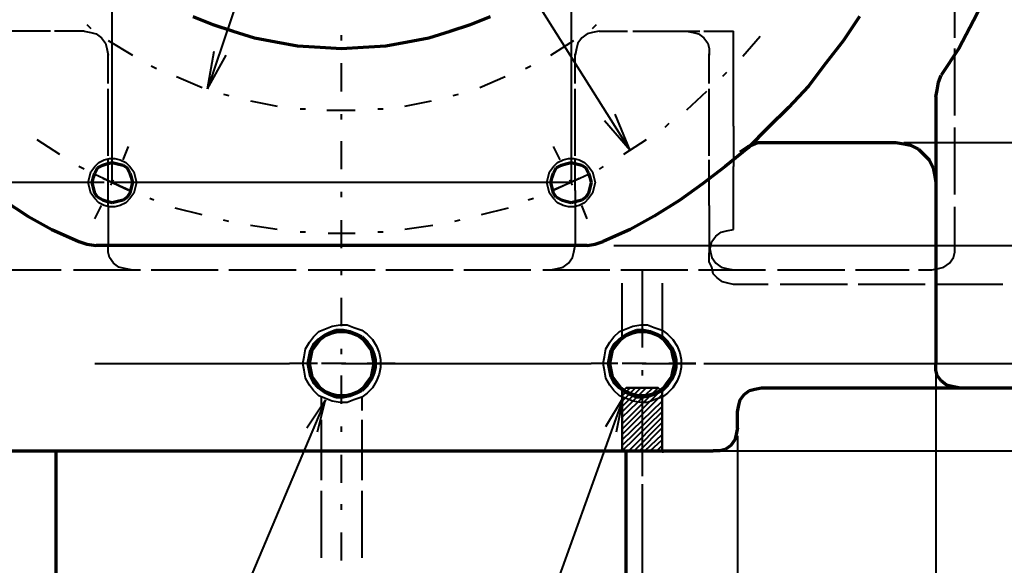
# Model space of a CAD drawing. Units: inches. Extents: x 1 to 7659, y -11 to 841.
# Drawn here: x 3385 to 3561, y 347 to 445 of the extents above; entities that cross this region are included whole.
import ezdxf

# ---------------------------------------------------------------- set-up
doc = ezdxf.new("R2010")
doc.units = ezdxf.units.IN
doc.header["$MEASUREMENT"] = 0
doc.layers.add('at_Entity', color=7, linetype='Continuous')

msp = doc.modelspace()

# ---------------------------------------------------------------- linework, layer by layer
at = {"layer": 'at_Entity', "color": 7, "lineweight": 40}
for p, q in [((3401.88, 415.48), (3401.88, 591.4)), ((3483.96, 591.4), (3483.96, 415.48)), ((3552.6, 441.4), (3552.6, 453.4)), ((3442.92, 440.92), (3442.92, 441.88)), ((3517.8, 441.64), (3514.68, 438.04)), ((3552.6, 427.48), (3552.6, 439.48)), ((3401.16, 433.24), (3401.16, 438.52)), ((3484.68, 433.24), (3484.68, 438.52)), ((3508.68, 433.24), (3508.68, 438.52)), ((3442.92, 431.8), (3442.92, 436.84)), ((3511.8, 435.16), (3511.08, 434.44)), ((3401.16, 420.28), (3401.16, 432.28)), ((3484.68, 420.28), (3484.68, 432.28)), ((3508.2, 431.8), (3504.6, 428.44)), ((3508.68, 420.28), (3508.68, 432.28)), ((3442.92, 426.76), (3442.92, 427.72)), ((3501.48, 426.04), (3500.76, 425.32)), ((3513, 425.56), (3513, 418.36)), ((3552.6, 413.32), (3552.6, 425.32)), ((3392.52, 420.52), (3388.44, 423.16)), ((3442.92, 417.88), (3442.92, 422.92)), ((3497.4, 423.16), (3493.32, 420.52)), ((3403.8, 419.56), (3404.76, 421.96)), ((3403.8, 419.56), (3404.76, 421.96)), ((3482.04, 419.56), (3480.84, 421.96)), ((3482.04, 419.56), (3480.84, 421.96)), ((3401.16, 414.04), (3401.16, 419.56)), ((3484.68, 414.04), (3484.68, 419.56)), ((3508.68, 414.04), (3508.68, 419.56)), ((3396.84, 417.88), (3395.88, 418.36)), ((3489.72, 418.36), (3489, 417.88)), ((3404.76, 414.04), (3400.2, 416.2)), ((3401.64, 415), (3402.12, 415.96)), ((3401.64, 415), (3402.12, 415.96)), ((3485.4, 416.2), (3480.84, 414.04)), ((3484.2, 415), (3483.72, 415.96)), ((3484.2, 415), (3483.72, 415.96)), ((3483.96, 415.48), (3401.88, 415.48)), ((3409.32, 412.36), (3408.6, 412.6)), ((3442.92, 412.84), (3442.92, 413.8)), ((3477.24, 412.6), (3476.28, 412.36)), ((3398.76, 409), (3399.96, 411.4)), ((3398.76, 409), (3399.96, 411.4)), ((3417.96, 409.72), (3413.16, 410.92)), ((3472.68, 410.92), (3467.88, 409.72)), ((3486.84, 409), (3485.88, 411.4)), ((3486.84, 409), (3485.88, 411.4)), ((3552.6, 404.2), (3552.6, 411.16)), ((3422.76, 408.52), (3421.8, 408.76)), ((3442.92, 403.72), (3442.92, 408.76)), ((3464.04, 408.76), (3463.08, 408.52)), ((3431.4, 407.08), (3426.6, 407.8)), ((3459.24, 407.8), (3454.2, 407.08)), ((3436.44, 406.6), (3435.48, 406.6)), ((3445.32, 406.36), (3440.52, 406.36)), ((3450.36, 406.6), (3449.4, 406.6)), ((3552.6, 403), (3552.6, 404.2)), ((3551.64, 401.08), (3552.36, 402.04)), ((3552.36, 402.04), (3552.6, 403)), ((3548.52, 399.88), (3549.72, 400.12)), ((3549.72, 400.12), (3550.68, 400.36)), ((3550.68, 400.36), (3551.64, 401.08)), ((3380.76, 399.88), (3392.76, 399.88)), ((3394.92, 399.88), (3406.92, 399.88)), ((3408.84, 399.88), (3420.84, 399.88)), ((3422.76, 399.88), (3434.76, 399.88)), ((3436.92, 399.88), (3448.92, 399.88)), ((3442.92, 398.92), (3442.92, 399.88)), ((3450.84, 399.88), (3462.84, 399.88)), ((3464.76, 399.88), (3476.76, 399.88)), ((3478.92, 399.88), (3490.92, 399.88)), ((3492.84, 399.88), (3504.84, 399.88)), ((3506.76, 399.88), (3518.76, 399.88)), ((3520.92, 399.88), (3532.92, 399.88)), ((3534.84, 399.88), (3544.44, 399.88)), ((3546.12, 399.88), (3548.52, 399.88)), ((3442.92, 389.8), (3442.92, 394.84)), ((3442.92, 384.76), (3442.92, 385.72)), ((3442.92, 375.88), (3442.92, 380.92)), ((3442.92, 370.84), (3442.92, 371.8)), ((3442.92, 361.72), (3442.92, 366.76)), ((3442.92, 356.92), (3442.92, 357.88)), ((3442.92, 347.8), (3442.92, 352.84))]:
    msp.add_line(p, q, dxfattribs=at)
at = {"layer": 'at_Entity', "color": 211, "lineweight": 40, "true_color": 0xff48f5}
for p, q in [((3442.92, 503.32), (3418.92, 432.28)), ((3442.92, 503.32), (3494.52, 421.24)), ((3418.92, 432.28), (3420.12, 439)), ((3418.92, 432.28), (3422.28, 438.28)), ((3494.52, 421.24), (3489.96, 426.52)), ((3494.52, 421.24), (3491.88, 427.72)), ((3543.48, 422.68), (3715.56, 422.68)), ((3400.44, 415.48), (3219.72, 415.48)), ((3507.72, 383.08), (3687.24, 383.08)), ((3549.24, 381.64), (3549.24, 163.24)), ((3513.72, 370.12), (3513.72, 177.4)), ((3510.84, 367.48), (3729.72, 367.48)), ((3510.84, 367.48), (3715.56, 367.48)), ((3510.84, 367.48), (3673.32, 367.48)), ((3496.68, 361.48), (3496.68, 205.96))]:
    msp.add_line(p, q, dxfattribs=at)
at = {"layer": 'at_Entity', "color": 92, "lineweight": 70, "true_color": 0x00c700}
for p, q in [((3558.6, 449.8), (3555.96, 444.52)), ((3416.28, 445.24), (3419.88, 443.8)), ((3465.96, 443.8), (3469.56, 445.24)), ((3555.96, 444.52), (3553.32, 439.48)), ((3419.88, 443.8), (3423.48, 442.6)), ((3423.48, 442.6), (3427.32, 441.4)), ((3458.52, 441.4), (3462.36, 442.6)), ((3462.36, 442.6), (3465.96, 443.8)), ((3427.32, 441.4), (3431.16, 440.68)), ((3431.16, 440.68), (3435, 439.96)), ((3450.84, 439.96), (3454.68, 440.68)), ((3454.68, 440.68), (3458.52, 441.4)), ((3435, 439.96), (3439.08, 439.72)), ((3439.08, 439.72), (3442.92, 439.48)), ((3442.92, 439.48), (3446.76, 439.72)), ((3446.76, 439.72), (3450.84, 439.96)), ((3553.32, 439.48), (3550.2, 434.68)), ((3549.48, 432.04), (3549.72, 433.48)), ((3549.72, 433.48), (3550.2, 434.68)), ((3549.24, 430.84), (3549.48, 432.04)), ((3519, 422.68), (3542.04, 422.68)), ((3398.76, 417.16), (3399.24, 418.12)), ((3399.24, 418.12), (3400.2, 418.6)), ((3400.2, 418.6), (3400.92, 418.84)), ((3400.92, 418.84), (3401.88, 419.08)), ((3401.88, 419.08), (3402.84, 418.84)), ((3402.84, 418.84), (3403.8, 418.6)), ((3403.8, 418.6), (3404.52, 418.12)), ((3404.52, 418.12), (3405, 417.16)), ((3480.84, 417.16), (3481.32, 418.12)), ((3481.32, 418.12), (3482.28, 418.6)), ((3482.28, 418.6), (3483, 418.84)), ((3483, 418.84), (3483.96, 419.08)), ((3483.96, 419.08), (3484.92, 418.84)), ((3484.92, 418.84), (3485.88, 418.6)), ((3485.88, 418.6), (3486.6, 418.12)), ((3486.6, 418.12), (3487.08, 417.16)), ((3398.28, 415.48), (3398.52, 416.44)), ((3398.28, 415.48), (3398.52, 416.44)), ((3398.52, 416.44), (3398.76, 417.16)), ((3405, 417.16), (3405.24, 416.44)), ((3405.24, 416.44), (3405.48, 415.48)), ((3480.36, 415.48), (3480.6, 416.44)), ((3480.36, 415.48), (3480.6, 416.44)), ((3480.6, 416.44), (3480.84, 417.16)), ((3487.08, 417.16), (3487.32, 416.44)), ((3487.32, 416.44), (3487.56, 415.48)), ((3398.52, 414.52), (3398.28, 415.48)), ((3398.76, 413.56), (3398.52, 414.52)), ((3405.24, 414.52), (3405, 413.56)), ((3405.48, 415.48), (3405.24, 414.52)), ((3480.6, 414.52), (3480.36, 415.48)), ((3480.84, 413.56), (3480.6, 414.52)), ((3487.32, 414.52), (3487.08, 413.56)), ((3487.56, 415.48), (3487.32, 414.52)), ((3399.24, 412.84), (3398.76, 413.56)), ((3400.2, 412.36), (3399.24, 412.84)), ((3400.92, 412.12), (3400.2, 412.36)), ((3403.8, 412.36), (3402.84, 412.12)), ((3404.52, 412.84), (3403.8, 412.36)), ((3405, 413.56), (3404.52, 412.84)), ((3481.32, 412.84), (3480.84, 413.56)), ((3482.28, 412.36), (3481.32, 412.84)), ((3483, 412.12), (3482.28, 412.36)), ((3485.88, 412.36), (3484.92, 412.12)), ((3486.6, 412.84), (3485.88, 412.36)), ((3487.08, 413.56), (3486.6, 412.84)), ((3401.88, 411.88), (3400.92, 412.12)), ((3402.84, 412.12), (3401.88, 411.88)), ((3483.96, 411.88), (3483, 412.12)), ((3484.92, 412.12), (3483.96, 411.88)), ((3395.88, 404.92), (3397.32, 404.44)), ((3397.32, 404.44), (3399, 404.2)), ((3486.84, 404.2), (3399, 404.2)), ((3486.84, 404.2), (3488.28, 404.44)), ((3488.28, 404.44), (3489.72, 404.92)), ((3438.84, 387.4), (3439.8, 388.12)), ((3439.08, 387.4), (3440.04, 388.12)), ((3439.8, 388.12), (3440.76, 388.6)), ((3440.04, 388.12), (3441.24, 388.6)), ((3440.76, 388.6), (3441.96, 389.08)), ((3441.24, 388.6), (3442.2, 388.84)), ((3441.96, 389.08), (3443.16, 389.08)), ((3442.2, 388.84), (3443.64, 388.84)), ((3443.16, 389.08), (3444.36, 388.84)), ((3443.64, 388.84), (3444.6, 388.6)), ((3444.36, 388.84), (3445.56, 388.36)), ((3444.6, 388.6), (3445.8, 388.12)), ((3445.56, 388.36), (3446.52, 387.88)), ((3445.8, 388.12), (3446.76, 387.4)), ((3446.52, 387.88), (3447.48, 386.92)), ((3492.6, 387.4), (3493.56, 388.12)), ((3492.84, 387.4), (3493.8, 388.12)), ((3493.56, 388.12), (3494.52, 388.6)), ((3493.8, 388.12), (3495, 388.6)), ((3494.52, 388.6), (3495.72, 389.08)), ((3495, 388.6), (3495.96, 388.84)), ((3495.72, 389.08), (3496.92, 389.08)), ((3495.96, 388.84), (3497.4, 388.84)), ((3496.92, 389.08), (3498.12, 388.84)), ((3497.4, 388.84), (3498.36, 388.6)), ((3498.12, 388.84), (3499.32, 388.36)), ((3498.36, 388.6), (3499.56, 388.12)), ((3499.32, 388.36), (3500.28, 387.88)), ((3499.56, 388.12), (3500.52, 387.4)), ((3500.28, 387.88), (3501.24, 386.92)), ((3437.4, 385.48), (3437.88, 386.44)), ((3437.64, 385.48), (3438.36, 386.44)), ((3437.88, 386.44), (3438.84, 387.4)), ((3438.36, 386.44), (3439.08, 387.4)), ((3446.76, 387.4), (3447.48, 386.44)), ((3447.48, 386.92), (3448.2, 385.96)), ((3447.48, 386.44), (3448.2, 385.48)), ((3448.2, 385.96), (3448.68, 384.76)), ((3491.16, 385.48), (3491.64, 386.44)), ((3491.4, 385.48), (3492.12, 386.44)), ((3491.64, 386.44), (3492.6, 387.4)), ((3492.12, 386.44), (3492.84, 387.4)), ((3500.52, 387.4), (3501.24, 386.44)), ((3501.24, 386.92), (3501.96, 385.96)), ((3501.24, 386.44), (3501.96, 385.48)), ((3501.96, 385.96), (3502.44, 384.76)), ((3436.92, 383.08), (3437.16, 384.28)), ((3436.92, 383.08), (3437.16, 384.28)), ((3437.16, 384.28), (3437.4, 385.48)), ((3437.16, 383.08), (3437.4, 384.28)), ((3437.16, 383.08), (3437.4, 384.28)), ((3437.4, 384.28), (3437.64, 385.48)), ((3448.2, 385.48), (3448.44, 384.28)), ((3448.44, 384.28), (3448.68, 383.08)), ((3448.68, 384.76), (3448.92, 383.8)), ((3490.68, 383.08), (3490.92, 384.28)), ((3490.68, 383.08), (3490.92, 384.28)), ((3490.92, 384.28), (3491.16, 385.48)), ((3490.92, 383.08), (3491.16, 384.28)), ((3490.92, 383.08), (3491.16, 384.28)), ((3491.16, 384.28), (3491.4, 385.48)), ((3501.96, 385.48), (3502.2, 384.28)), ((3502.2, 384.28), (3502.44, 383.08)), ((3502.44, 384.76), (3502.68, 383.8)), ((3437.16, 381.88), (3436.92, 383.08)), ((3437.4, 381.88), (3437.16, 383.08)), ((3448.68, 383.08), (3448.44, 381.88)), ((3448.92, 382.36), (3448.68, 381.4)), ((3448.92, 383.8), (3448.92, 382.36)), ((3490.92, 381.88), (3490.68, 383.08)), ((3491.16, 381.88), (3490.92, 383.08)), ((3502.44, 383.08), (3502.2, 381.88)), ((3502.68, 382.36), (3502.44, 381.4)), ((3502.68, 383.8), (3502.68, 382.36)), ((3549.24, 381.88), (3549.24, 383.08)), ((3437.4, 380.68), (3437.16, 381.88)), ((3437.64, 380.68), (3437.4, 381.88)), ((3437.88, 379.72), (3437.4, 380.68)), ((3438.36, 379.72), (3437.64, 380.68)), ((3448.2, 380.68), (3447.48, 379.72)), ((3448.44, 381.88), (3448.2, 380.68)), ((3448.68, 381.4), (3448.2, 380.2)), ((3491.16, 380.68), (3490.92, 381.88)), ((3491.4, 380.68), (3491.16, 381.88)), ((3491.64, 379.72), (3491.16, 380.68)), ((3492.12, 379.72), (3491.4, 380.68)), ((3501.96, 380.68), (3501.24, 379.72)), ((3502.2, 381.88), (3501.96, 380.68)), ((3502.44, 381.4), (3501.96, 380.2)), ((3549.48, 380.92), (3549.24, 381.88)), ((3550.2, 379.96), (3549.48, 380.92)), ((3438.84, 378.76), (3437.88, 379.72)), ((3439.08, 378.76), (3438.36, 379.72)), ((3439.8, 378.04), (3438.84, 378.76)), ((3440.04, 378.04), (3439.08, 378.76)), ((3446.76, 378.76), (3445.8, 378.04)), ((3447.48, 379.24), (3446.52, 378.28)), ((3447.48, 379.72), (3446.76, 378.76)), ((3448.2, 380.2), (3447.48, 379.24)), ((3492.6, 378.76), (3491.64, 379.72)), ((3492.84, 378.76), (3492.12, 379.72)), ((3493.56, 378.04), (3492.6, 378.76)), ((3493.8, 378.04), (3492.84, 378.76)), ((3500.52, 378.76), (3499.56, 378.04)), ((3501.24, 379.24), (3500.28, 378.28)), ((3501.24, 379.72), (3500.52, 378.76)), ((3501.96, 380.2), (3501.24, 379.24)), ((3516.84, 378.52), (3518.04, 378.76)), ((3518.04, 378.76), (3542.04, 378.76)), ((3542.04, 378.76), (3553.32, 378.76)), ((3551.16, 379.24), (3550.2, 379.96)), ((3552.12, 379), (3551.16, 379.24)), ((3553.32, 378.76), (3552.12, 379)), ((3553.32, 378.76), (3570.6, 378.76)), ((3440.76, 377.56), (3439.8, 378.04)), ((3441.24, 377.56), (3440.04, 378.04)), ((3441.96, 377.08), (3440.76, 377.56)), ((3442.2, 377.32), (3441.24, 377.56)), ((3443.16, 377.08), (3441.96, 377.08)), ((3443.64, 377.32), (3442.2, 377.32)), ((3444.36, 377.32), (3443.16, 377.08)), ((3444.6, 377.56), (3443.64, 377.32)), ((3445.56, 377.8), (3444.36, 377.32)), ((3445.8, 378.04), (3444.6, 377.56)), ((3446.52, 378.28), (3445.56, 377.8)), ((3494.52, 377.56), (3493.56, 378.04)), ((3495, 377.56), (3493.8, 378.04)), ((3495.72, 377.08), (3494.52, 377.56)), ((3495.96, 377.32), (3495, 377.56)), ((3496.92, 377.08), (3495.72, 377.08)), ((3497.4, 377.32), (3495.96, 377.32)), ((3498.12, 377.32), (3496.92, 377.08)), ((3498.36, 377.56), (3497.4, 377.32)), ((3499.32, 377.8), (3498.12, 377.32)), ((3499.56, 378.04), (3498.36, 377.56)), ((3500.28, 378.28), (3499.32, 377.8)), ((3514.2, 376.6), (3514.92, 377.56)), ((3514.92, 377.56), (3515.88, 378.28)), ((3515.88, 378.28), (3516.84, 378.52)), ((3513.72, 374.44), (3513.96, 375.64)), ((3513.96, 375.64), (3514.2, 376.6)), ((3513.72, 371.56), (3513.72, 374.44)), ((3513.48, 370.36), (3513.24, 369.4)), ((3513.72, 371.56), (3513.48, 370.36)), ((3512.52, 368.44), (3511.56, 367.72)), ((3513.24, 369.4), (3512.52, 368.44)), ((3376.2, 367.48), (3509.4, 367.48)), ((3391.8, 367.48), (3391.8, 295)), ((3493.8, 295), (3493.8, 367.48)), ((3510.6, 367.48), (3509.4, 367.48)), ((3511.56, 367.72), (3510.6, 367.48))]:
    msp.add_line(p, q, dxfattribs=at)
at = {"layer": 'at_Entity', "color": 7, "lineweight": 70}
for p, q in [((3535.56, 445.24), (3532.68, 440.92)), ((3532.68, 440.92), (3529.56, 436.84)), ((3529.56, 436.84), (3526.44, 432.76)), ((3526.44, 432.76), (3522.84, 428.92)), ((3549.24, 430.84), (3549.24, 383.08)), ((3522.84, 428.92), (3519.24, 425.32)), ((3519.24, 425.32), (3515.64, 421.72)), ((3515.64, 421.72), (3511.56, 418.36)), ((3514.2, 421), (3515.64, 421.96)), ((3515.64, 421.96), (3517.32, 422.68)), ((3517.32, 422.68), (3519, 422.68)), ((3542.04, 422.68), (3543.48, 422.44)), ((3543.48, 422.44), (3544.68, 422.2)), ((3544.68, 422.2), (3546.12, 421.48)), ((3546.12, 421.48), (3547.08, 420.52)), ((3547.08, 420.52), (3548.04, 419.56)), ((3548.04, 419.56), (3548.76, 418.12)), ((3511.56, 418.36), (3507.48, 415.24)), ((3548.76, 418.12), (3549, 416.92)), ((3549, 416.92), (3549.24, 415.48)), ((3507.48, 415.24), (3503.4, 412.36)), ((3382.44, 412.36), (3386.76, 409.48)), ((3503.4, 412.36), (3498.84, 409.48)), ((3386.76, 409.48), (3391.08, 407.08)), ((3498.84, 409.48), (3494.52, 407.08)), ((3391.08, 407.08), (3395.88, 404.92)), ((3494.52, 407.08), (3489.72, 404.92))]:
    msp.add_line(p, q, dxfattribs=at)
at = {"layer": 'at_Entity', "color": 92, "lineweight": 40, "true_color": 0x00c700}
for p, q in [((3390.84, 442.6), (3378.84, 442.6)), ((3396.84, 442.6), (3391.56, 442.6)), ((3396.84, 442.6), (3398.04, 442.36)), ((3397.32, 443.8), (3398.04, 443.08)), ((3398.04, 442.36), (3399, 442.12)), ((3487.8, 442.36), (3486.84, 442.12)), ((3487.8, 443.08), (3488.52, 443.8)), ((3489, 442.6), (3487.8, 442.36)), ((3489, 442.6), (3494.04, 442.6)), ((3495, 442.6), (3507, 442.6)), ((3504.6, 442.6), (3505.8, 442.36)), ((3505.8, 442.36), (3506.76, 442.12)), ((3507.72, 442.6), (3513, 442.6)), ((3513, 435.64), (3513, 442.6)), ((3399, 442.12), (3399.96, 441.4)), ((3399.96, 441.4), (3400.68, 440.44)), ((3400.68, 440.44), (3400.92, 439.48)), ((3401.16, 440.92), (3405.48, 438.28)), ((3480.36, 438.28), (3484.44, 440.92)), ((3485.16, 440.44), (3484.92, 439.48)), ((3485.88, 441.4), (3485.16, 440.44)), ((3486.84, 442.12), (3485.88, 441.4)), ((3506.76, 442.12), (3507.72, 441.4)), ((3507.72, 441.4), (3508.44, 440.44)), ((3508.44, 440.44), (3508.68, 439.48)), ((3400.92, 439.48), (3401.16, 438.28)), ((3484.92, 439.48), (3484.68, 438.28)), ((3508.68, 439.48), (3508.68, 438.28)), ((3408.84, 436.36), (3409.8, 435.88)), ((3475.8, 435.88), (3476.76, 436.36)), ((3513, 425.56), (3513, 435.64)), ((3413.4, 434.44), (3417.96, 432.52)), ((3467.64, 432.52), (3472.2, 434.44)), ((3421.8, 431.32), (3422.76, 431.08)), ((3426.6, 430.12), (3431.4, 429.16)), ((3454.2, 429.16), (3459, 430.12)), ((3462.84, 431.08), (3463.8, 431.32)), ((3435.48, 428.68), (3436.44, 428.68)), ((3440.28, 428.44), (3445.32, 428.44)), ((3449.4, 428.68), (3450.36, 428.68)), ((3399.48, 419.08), (3400.44, 419.56)), ((3400.44, 419.56), (3401.4, 419.8)), ((3401.4, 419.8), (3402.36, 419.8)), ((3402.36, 419.8), (3403.32, 419.56)), ((3403.32, 419.56), (3404.28, 419.08)), ((3481.56, 419.08), (3482.52, 419.56)), ((3482.52, 419.56), (3483.48, 419.8)), ((3483.48, 419.8), (3484.44, 419.8)), ((3484.44, 419.8), (3485.4, 419.56)), ((3485.4, 419.56), (3486.36, 419.08)), ((3398.04, 417.4), (3398.76, 418.36)), ((3398.76, 418.36), (3399.48, 419.08)), ((3404.28, 419.08), (3405, 418.36)), ((3405, 418.36), (3405.72, 417.4)), ((3480.12, 417.4), (3480.84, 418.36)), ((3480.84, 418.36), (3481.56, 419.08)), ((3486.36, 419.08), (3487.08, 418.36)), ((3487.08, 418.36), (3487.8, 417.4)), ((3513, 407.08), (3513, 418.36)), ((3397.56, 415.48), (3397.8, 416.44)), ((3397.56, 415.48), (3397.8, 416.44)), ((3397.8, 416.44), (3398.04, 417.4)), ((3401.88, 415.48), (3398.76, 416.92)), ((3405.72, 417.4), (3405.96, 416.44)), ((3405.96, 416.44), (3406.2, 415.48)), ((3479.64, 415.48), (3479.88, 416.44)), ((3479.64, 415.48), (3479.88, 416.44)), ((3479.88, 416.44), (3480.12, 417.4)), ((3487.08, 416.92), (3483.96, 415.48)), ((3487.8, 417.4), (3488.04, 416.44)), ((3488.04, 416.44), (3488.28, 415.48)), ((3397.8, 414.52), (3397.56, 415.48)), ((3398.04, 413.56), (3397.8, 414.52)), ((3401.16, 411.4), (3401.16, 414.04)), ((3405, 414.04), (3401.88, 415.48)), ((3405.96, 414.52), (3405.72, 413.56)), ((3406.2, 415.48), (3405.96, 414.52)), ((3479.88, 414.52), (3479.64, 415.48)), ((3480.12, 413.56), (3479.88, 414.52)), ((3483.96, 415.48), (3480.6, 414.04)), ((3484.68, 414.04), (3484.68, 404.2)), ((3488.04, 414.52), (3487.8, 413.56)), ((3488.28, 415.48), (3488.04, 414.52)), ((3508.68, 411.4), (3508.68, 414.04)), ((3398.76, 412.6), (3398.04, 413.56)), ((3399.48, 411.88), (3398.76, 412.6)), ((3405, 412.6), (3404.28, 411.88)), ((3405.72, 413.56), (3405, 412.6)), ((3480.84, 412.6), (3480.12, 413.56)), ((3481.56, 411.88), (3480.84, 412.6)), ((3487.08, 412.6), (3486.36, 411.88)), ((3487.8, 413.56), (3487.08, 412.6)), ((3400.44, 411.4), (3399.48, 411.88)), ((3401.4, 411.16), (3400.44, 411.4)), ((3401.16, 411.16), (3401.16, 404.2)), ((3402.36, 411.16), (3401.4, 411.16)), ((3403.32, 411.4), (3402.36, 411.16)), ((3404.28, 411.88), (3403.32, 411.4)), ((3482.52, 411.4), (3481.56, 411.88)), ((3483.48, 411.16), (3482.52, 411.4)), ((3484.44, 411.16), (3483.48, 411.16)), ((3485.4, 411.4), (3484.44, 411.16)), ((3486.36, 411.88), (3485.4, 411.4)), ((3508.68, 411.4), (3508.68, 402.76)), ((3511.8, 406.84), (3513, 407.08)), ((3509.16, 404.92), (3509.88, 405.88)), ((3509.88, 405.88), (3510.84, 406.6)), ((3510.84, 406.6), (3511.8, 406.84)), ((3401.16, 403), (3401.16, 404.2)), ((3484.44, 403), (3484.68, 404.2)), ((3491.64, 404.2), (3577.56, 404.2)), ((3508.68, 404.2), (3508.92, 403)), ((3508.68, 402.76), (3508.92, 403.96)), ((3508.92, 403.96), (3509.16, 404.92)), ((3401.4, 402.04), (3401.16, 403)), ((3402.12, 401.08), (3401.4, 402.04)), ((3483.48, 401.08), (3484.2, 402.04)), ((3484.2, 402.04), (3484.44, 403)), ((3508.68, 401.32), (3508.68, 402.76)), ((3508.92, 403), (3509.16, 402.04)), ((3509.16, 402.04), (3509.88, 401.08)), ((3403.08, 400.36), (3402.12, 401.08)), ((3404.04, 400.12), (3403.08, 400.36)), ((3405.24, 399.88), (3404.04, 400.12)), ((3480.36, 399.88), (3481.56, 400.12)), ((3481.56, 400.12), (3482.52, 400.36)), ((3482.52, 400.36), (3483.48, 401.08)), ((3509.16, 400.36), (3508.68, 401.32)), ((3509.4, 399.16), (3509.16, 400.36)), ((3509.88, 401.08), (3510.84, 400.36)), ((3510.84, 400.36), (3511.8, 400.12)), ((3511.8, 400.12), (3513, 399.88)), ((3496.68, 399.88), (3496.68, 391)), ((3510.12, 398.44), (3509.4, 399.16)), ((3511.08, 397.72), (3510.12, 398.44)), ((3493.08, 387.64), (3493.08, 397.48)), ((3500.28, 397.48), (3500.28, 387.64)), ((3512.04, 397.48), (3511.08, 397.72)), ((3513, 397.24), (3512.04, 397.48)), ((3519.24, 397.24), (3513, 397.24)), ((3533.4, 397.24), (3521.4, 397.24)), ((3547.32, 397.24), (3535.32, 397.24)), ((3561.24, 397.24), (3549.24, 397.24)), ((3438.84, 388.84), (3440.04, 389.32)), ((3440.04, 389.32), (3441.24, 389.8)), ((3441.24, 389.8), (3442.68, 390.04)), ((3442.68, 390.04), (3443.88, 390.04)), ((3443.88, 390.04), (3445.08, 389.56)), ((3445.08, 389.56), (3446.52, 389.08)), ((3492.6, 388.84), (3493.8, 389.32)), ((3493.8, 389.32), (3495, 389.8)), ((3495, 389.8), (3496.44, 390.04)), ((3496.44, 390.04), (3497.64, 390.04)), ((3496.68, 391), (3496.68, 385.96)), ((3497.64, 390.04), (3498.84, 389.56)), ((3498.84, 389.56), (3500.28, 389.08)), ((3437.16, 386.92), (3437.88, 387.88)), ((3437.88, 387.88), (3438.84, 388.84)), ((3446.52, 389.08), (3447.48, 388.36)), ((3447.48, 388.36), (3448.44, 387.4)), ((3490.92, 386.92), (3491.64, 387.88)), ((3491.64, 387.88), (3492.6, 388.84)), ((3500.28, 389.08), (3501.24, 388.36)), ((3501.24, 388.36), (3502.2, 387.4)), ((3436.44, 385.72), (3437.16, 386.92)), ((3448.44, 387.4), (3449.16, 386.2)), ((3449.16, 386.2), (3449.64, 385)), ((3490.2, 385.72), (3490.92, 386.92)), ((3502.2, 387.4), (3502.92, 386.2)), ((3502.92, 386.2), (3503.4, 385)), ((3435.96, 383.08), (3436.2, 384.28)), ((3435.96, 383.08), (3436.2, 384.28)), ((3436.2, 384.28), (3436.44, 385.72)), ((3449.64, 385), (3449.88, 383.8)), ((3489.72, 383.08), (3489.96, 384.28)), ((3489.72, 383.08), (3489.96, 384.28)), ((3489.96, 384.28), (3490.2, 385.72)), ((3503.4, 385), (3503.64, 383.8)), ((3398.76, 383.08), (3433.56, 383.08)), ((3438.6, 383.08), (3433.56, 383.08)), ((3436.2, 381.88), (3435.96, 383.08)), ((3442.92, 383.08), (3439.32, 383.08)), ((3443.64, 383.08), (3442.68, 383.08)), ((3442.92, 383.08), (3452.52, 383.08)), ((3446.52, 383.08), (3449.16, 383.08)), ((3452.52, 383.08), (3447.48, 383.08)), ((3449.88, 382.36), (3449.64, 381.16)), ((3449.88, 383.8), (3449.88, 382.36)), ((3452.52, 383.08), (3487.56, 383.08)), ((3492.36, 383.08), (3487.56, 383.08)), ((3489.96, 381.88), (3489.72, 383.08)), ((3496.68, 383.08), (3493.08, 383.08)), ((3497.4, 383.08), (3496.44, 383.08)), ((3496.68, 383.08), (3506.28, 383.08)), ((3500.28, 383.08), (3503.16, 383.08)), ((3506.28, 383.08), (3501.48, 383.08)), ((3503.64, 382.36), (3503.4, 381.16)), ((3503.64, 383.8), (3503.64, 382.36)), ((3436.44, 380.44), (3436.2, 381.88)), ((3449.64, 381.16), (3449.16, 379.96)), ((3490.2, 380.44), (3489.96, 381.88)), ((3496.68, 381.88), (3496.68, 380.92)), ((3503.4, 381.16), (3502.92, 379.96)), ((3437.16, 379.24), (3436.44, 380.44)), ((3437.88, 378.28), (3437.16, 379.24)), ((3448.44, 378.76), (3447.48, 377.8)), ((3449.16, 379.96), (3448.44, 378.76)), ((3490.92, 379.24), (3490.2, 380.44)), ((3491.64, 378.28), (3490.92, 379.24)), ((3493.08, 378.04), (3493.8, 378.76)), ((3493.08, 377.32), (3494.52, 378.76)), ((3493.08, 372.28), (3499.56, 378.76)), ((3493.08, 373.48), (3498.6, 378.76)), ((3493.08, 374.44), (3497.4, 378.76)), ((3493.08, 375.4), (3496.44, 378.76)), ((3493.08, 376.36), (3495.48, 378.76)), ((3493.8, 378.76), (3493.08, 378.04)), ((3493.8, 378.76), (3499.56, 378.76)), ((3499.56, 378.76), (3493.8, 378.76)), ((3499.56, 378.76), (3500.28, 378.04)), ((3500.28, 378.04), (3499.56, 378.76)), ((3502.2, 378.76), (3501.24, 377.8)), ((3502.92, 379.96), (3502.2, 378.76)), ((3493.32, 377.08), (3393, 97)), ((3438.84, 377.32), (3437.88, 378.28)), ((3440.04, 376.84), (3438.84, 377.32)), ((3439.32, 374.68), (3439.32, 377.08)), ((3446.52, 377.08), (3445.08, 376.6)), ((3447.48, 377.8), (3446.52, 377.08)), ((3446.52, 377.08), (3446.52, 374.68)), ((3490.2, 371.8), (3493.32, 377.08)), ((3492.6, 377.32), (3491.64, 378.28)), ((3492.12, 370.84), (3493.32, 377.08)), ((3493.8, 376.84), (3492.6, 377.32)), ((3493.08, 367.48), (3493.08, 378.28)), ((3493.08, 371.32), (3500.04, 378.28)), ((3493.08, 367.48), (3493.08, 378.04)), ((3493.08, 378.04), (3493.08, 367.48)), ((3493.08, 370.36), (3500.28, 377.56)), ((3500.28, 377.08), (3498.84, 376.6)), ((3500.28, 378.28), (3500.28, 367.48)), ((3500.28, 378.04), (3500.28, 367.48)), ((3500.28, 367.48), (3500.28, 378.04)), ((3501.24, 377.8), (3500.28, 377.08)), ((3440.04, 376.6), (3338.76, 136.6)), ((3436.68, 371.56), (3440.04, 376.6)), ((3438.6, 370.84), (3440.04, 376.6)), ((3441.24, 376.36), (3440.04, 376.84)), ((3442.68, 376.12), (3441.24, 376.36)), ((3443.88, 376.12), (3442.68, 376.12)), ((3445.08, 376.6), (3443.88, 376.12)), ((3493.08, 369.4), (3500.28, 376.36)), ((3493.08, 368.44), (3500.28, 375.4)), ((3495, 376.36), (3493.8, 376.84)), ((3496.44, 376.12), (3495, 376.36)), ((3497.64, 376.12), (3496.44, 376.12)), ((3496.68, 376.84), (3496.68, 362.92)), ((3498.84, 376.6), (3497.64, 376.12)), ((3493.08, 367.48), (3500.28, 374.44)), ((3494.28, 367.48), (3500.28, 373.48)), ((3439.32, 362.2), (3439.32, 373)), ((3446.52, 373), (3446.52, 362.2)), ((3495.24, 367.48), (3500.28, 372.52)), ((3496.2, 367.48), (3500.28, 371.56)), ((3497.16, 367.48), (3500.28, 370.36)), ((3498.12, 367.48), (3500.28, 369.4)), ((3499.32, 367.48), (3500.28, 368.44)), ((3500.28, 367.48), (3493.08, 367.48)), ((3493.08, 367.48), (3500.28, 367.48)), ((3493.08, 367.48), (3500.28, 367.48)), ((3439.32, 348.28), (3439.32, 360.28)), ((3446.52, 360.28), (3446.52, 348.28))]:
    msp.add_line(p, q, dxfattribs=at)
at = {"layer": 'at_Entity', "color": 92, "true_color": 0x00c700}
for p, q in [((3500.52, 367.48), (3500.28, 367.48)), ((3500.28, 367.24), (3500.28, 367.48)), ((3500.28, 367.24), (3500.52, 367.24)), ((3500.52, 367.48), (3500.52, 367.24))]:
    msp.add_line(p, q, dxfattribs=at)

doc.saveas('drawing.dxf')
